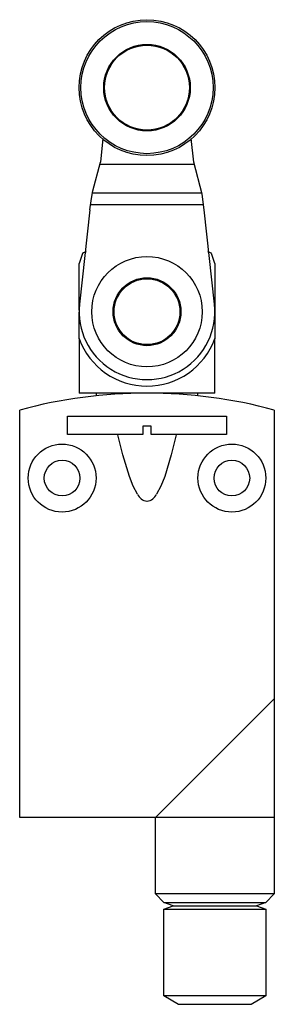
# Model space of a CAD drawing. Units: millimetres. Extents: x 34 to 64, y 10 to 126.
import ezdxf

# ---------------------------------------------------------------- set-up
doc = ezdxf.new("R2010")
doc.units = ezdxf.units.MM
doc.header["$LTSCALE"] = 8.888821
doc.layers.get('0').update_dxf_attribs({"linetype": 'CONTINUOUS'})

msp = doc.modelspace()

# ---------------------------------------------------------------- linework, layer by layer
at = {"color": 7}
for p, q in [((44.27, 111.78), (43.97, 108.99)), ((54.96, 108.99), (54.65, 111.78)), ((43.08, 105.61), (43.97, 108.99)), ((43.91, 108.76), (55.01, 108.76)), ((55.95, 105.19), (54.96, 108.99)), ((42.91, 104.69), (43.08, 105.61)), ((42.73, 103.35), (42.91, 104.69)), ((55.91, 105.34), (43.03, 105.34)), ((56.19, 103.35), (55.95, 105.19)), ((42.73, 103.35), (41.51, 92.24)), ((42.82, 103.99), (56.1, 103.99)), ((57.41, 92.24), (56.19, 103.35)), ((41.86, 98.23), (41.46, 97.03)), ((57.46, 97.03), (57.07, 98.23)), ((41.46, 91.55), (41.46, 97.03)), ((57.46, 97.03), (57.46, 88.18)), ((41.46, 88.18), (41.46, 91.32)), ((41.46, 88.18), (41.46, 81.76)), ((57.46, 81.76), (57.46, 88.18)), ((57.46, 81.76), (41.46, 81.76)), ((43.46, 81.76), (43.46, 81.45)), ((55.46, 81.45), (55.46, 81.76)), ((34.46, 31.76), (34.46, 79.76)), ((40.1, 76.88), (40.1, 79.05)), ((40.1, 79.05), (58.82, 79.05)), ((58.82, 79.05), (58.82, 76.88)), ((64.46, 79.76), (64.46, 22.76)), ((48.97, 77.86), (48.97, 76.88)), ((49.95, 77.86), (48.97, 77.86)), ((49.95, 76.88), (49.95, 77.86)), ((48.97, 76.88), (40.1, 76.88)), ((46.01, 76.86), (46.01, 76.88)), ((46.6, 74.5), (46.01, 76.86)), ((58.82, 76.88), (49.95, 76.88)), ((52.91, 76.86), (52.32, 74.5)), ((52.91, 76.88), (52.91, 76.86)), ((47.38, 71.93), (46.6, 74.5)), ((52.32, 74.5), (51.55, 71.93)), ((47.83, 70.79), (47.38, 71.93)), ((51.55, 71.93), (51.09, 70.79)), ((48.33, 69.87), (47.83, 70.79)), ((51.09, 70.79), (50.59, 69.87)), ((64.46, 45.76), (50.46, 31.76)), ((64.46, 31.76), (34.46, 31.76)), ((50.46, 22.76), (50.46, 31.76)), ((64.46, 22.76), (50.46, 22.76)), ((51.46, 21.76), (50.46, 22.76)), ((64.46, 22.76), (63.46, 21.76)), ((51.46, 21.76), (63.46, 21.76)), ((52.56, 21.36), (51.46, 21.76)), ((51.46, 20.96), (52.56, 21.36)), ((51.46, 20.96), (63.46, 20.96)), ((51.46, 10.76), (51.46, 20.96)), ((52.56, 21.36), (62.36, 21.36)), ((63.46, 21.76), (62.36, 21.36)), ((62.36, 21.36), (63.46, 20.96)), ((63.46, 20.96), (63.46, 10.76)), ((63.46, 10.76), (51.46, 10.76)), ((53.19, 9.76), (51.46, 10.76)), ((63.46, 10.76), (61.73, 9.76)), ((61.73, 9.76), (53.19, 9.76))]:
    msp.add_line(p, q, dxfattribs=at)
for centre, radius in [((49.46, 117.76), 8), ((49.46, 117.76), 7.78), ((49.46, 117.76), 5.1), ((49.46, 117.76), 5), ((49.46, 91.36), 6.5), ((49.46, 91.36), 4), ((49.46, 91.36), 3.88), ((39.46, 71.76), 4), ((59.46, 71.76), 4), ((39.46, 71.76), 2.1), ((59.46, 71.76), 2.1)]:
    msp.add_circle(centre, radius, dxfattribs=at)
for centre, radius, start, end in [((49.47, 80.14), 19.63, 111.403, 112.8248), ((49.47, 80.14), 19.63, 67.2206, 68.6503), ((49.46, 91.36), 8, 173.7073, 6.2927), ((49.46, 91.1), 8.51, 200.0118, 339.9882), ((49.46, 24.52), 57.25, 74.8098, 105.1902), ((49.7, 70.53), 1.52, 205.5433, 260.8515), ((49.22, 70.53), 1.52, 279.1489, 334.4561)]:
    msp.add_arc(centre, radius, start, end, dxfattribs=at)

doc.saveas('drawing.dxf')
